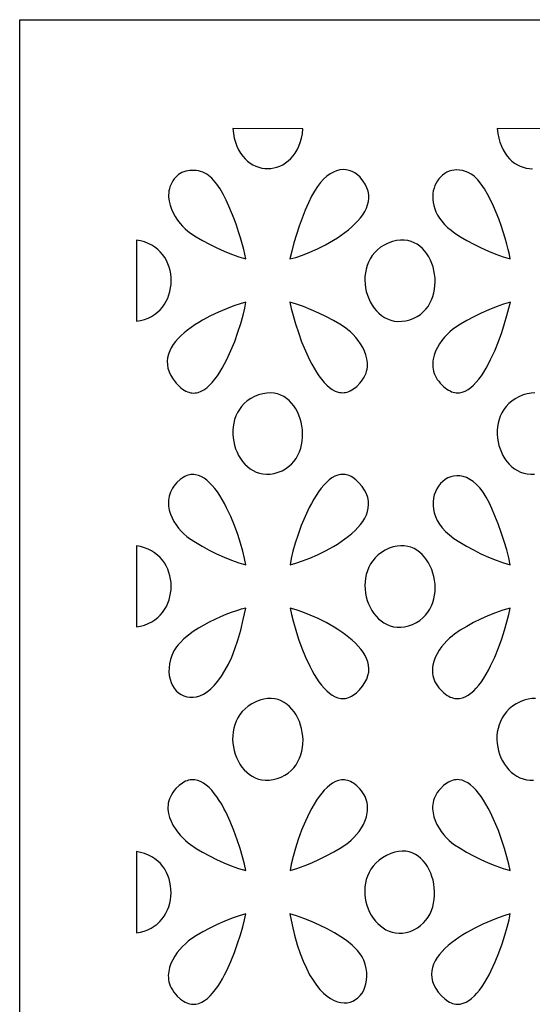
# Model space of a CAD drawing. Extents: x -95 to 95, y -124 to 124.
# Drawn here: x -29 to 0, y 69 to 124 of the extents above; entities that cross this region are included whole.
import ezdxf

# ---------------------------------------------------------------- set-up
doc = ezdxf.new("R2010")
doc.units = 0
doc.layers.add('PAGE_17', color=18, linetype='CONTINUOUS')

msp = doc.modelspace()

# ---------------------------------------------------------------- linework, layer by layer
at = {"layer": 'PAGE_17'}
for points in [[(-28.613, 124.08), (28.613, 124.08), (28.613, 9.653), (-28.613, 9.653)], [(-12.8, 117.983), (-16.715, 118.002), (-16.683, 117.73), (-16.634, 117.476), (-16.568, 117.239), (-16.487, 117.021), (-16.392, 116.82), (-16.285, 116.636), (-16.166, 116.471), (-16.036, 116.323), (-15.897, 116.192), (-15.75, 116.079), (-15.596, 115.984), (-15.437, 115.907), (-15.272, 115.846), (-15.104, 115.803), (-14.934, 115.778), (-14.763, 115.77), (-14.591, 115.78), (-14.421, 115.806), (-14.252, 115.85), (-14.088, 115.912), (-13.928, 115.99), (-13.773, 116.086), (-13.626, 116.199), (-13.486, 116.329), (-13.356, 116.476), (-13.236, 116.64), (-13.128, 116.822), (-13.033, 117.02), (-12.951, 117.235), (-12.884, 117.467), (-12.834, 117.717)], [(-15.988, 110.73), (-16.111, 111.264), (-16.289, 111.906), (-16.397, 112.253), (-16.516, 112.609), (-16.645, 112.97), (-16.785, 113.33), (-16.934, 113.682), (-17.091, 114.02), (-17.256, 114.341), (-17.427, 114.636), (-17.604, 114.902), (-17.787, 115.131), (-17.88, 115.23), (-17.974, 115.319), (-18.068, 115.395), (-18.164, 115.459), (-18.277, 115.52), (-18.393, 115.571), (-18.513, 115.611), (-18.634, 115.641), (-18.755, 115.661), (-18.877, 115.671), (-18.998, 115.673), (-19.117, 115.665), (-19.234, 115.648), (-19.347, 115.622), (-19.455, 115.588), (-19.559, 115.546), (-19.656, 115.496), (-19.746, 115.438), (-19.828, 115.373), (-19.901, 115.3), (-19.988, 115.196), (-20.064, 115.089), (-20.128, 114.981), (-20.181, 114.871), (-20.225, 114.759), (-20.258, 114.646), (-20.282, 114.533), (-20.297, 114.418), (-20.303, 114.304), (-20.302, 114.189), (-20.275, 113.96), (-20.222, 113.734), (-20.144, 113.513), (-20.046, 113.298), (-19.931, 113.093), (-19.803, 112.899), (-19.664, 112.717), (-19.519, 112.552), (-19.371, 112.403), (-19.223, 112.274), (-19.079, 112.167), (-18.76, 111.961), (-18.404, 111.752), (-18.02, 111.547), (-17.618, 111.349), (-17.205, 111.163), (-16.79, 110.995), (-16.381, 110.849)], [(-13.527, 110.734), (-13.203, 110.82), (-12.829, 110.944), (-12.418, 111.105), (-11.983, 111.3), (-11.536, 111.525), (-11.092, 111.779), (-10.874, 111.915), (-10.662, 112.058), (-10.457, 112.206), (-10.26, 112.36), (-10.074, 112.519), (-9.9, 112.683), (-9.739, 112.851), (-9.593, 113.023), (-9.464, 113.199), (-9.353, 113.378), (-9.262, 113.56), (-9.193, 113.745), (-9.147, 113.933), (-9.126, 114.123), (-9.132, 114.314), (-9.165, 114.507), (-9.229, 114.701), (-9.323, 114.896), (-9.451, 115.092), (-9.613, 115.287), (-9.752, 115.42), (-9.9, 115.529), (-10.056, 115.613), (-10.22, 115.672), (-10.389, 115.706), (-10.564, 115.714), (-10.742, 115.695), (-10.923, 115.649), (-11.105, 115.575), (-11.287, 115.473), (-11.468, 115.342), (-11.647, 115.181), (-11.822, 114.989), (-11.993, 114.768), (-12.158, 114.514), (-12.316, 114.229), (-12.495, 113.857), (-12.673, 113.448), (-12.846, 113.013), (-13.01, 112.558), (-13.164, 112.095), (-13.303, 111.63), (-13.425, 111.174)], [(-1.229, 110.731), (-1.276, 110.976), (-1.339, 111.256), (-1.418, 111.565), (-1.513, 111.896), (-1.621, 112.244), (-1.742, 112.603), (-1.874, 112.966), (-2.017, 113.329), (-2.17, 113.684), (-2.33, 114.026), (-2.498, 114.348), (-2.672, 114.646), (-2.852, 114.912), (-3.035, 115.141), (-3.127, 115.24), (-3.22, 115.327), (-3.314, 115.402), (-3.408, 115.464), (-3.573, 115.55), (-3.737, 115.616), (-3.898, 115.662), (-4.055, 115.689), (-4.209, 115.697), (-4.358, 115.688), (-4.501, 115.663), (-4.638, 115.621), (-4.769, 115.565), (-4.892, 115.495), (-5.007, 115.412), (-5.113, 115.317), (-5.209, 115.21), (-5.296, 115.093), (-5.371, 114.966), (-5.435, 114.83), (-5.487, 114.687), (-5.525, 114.536), (-5.551, 114.379), (-5.561, 114.217), (-5.557, 114.051), (-5.537, 113.881), (-5.501, 113.708), (-5.447, 113.533), (-5.376, 113.357), (-5.287, 113.182), (-5.178, 113.007), (-5.049, 112.833), (-4.9, 112.662), (-4.73, 112.494), (-4.538, 112.331), (-4.323, 112.172), (-4.003, 111.964), (-3.647, 111.755), (-3.264, 111.549), (-2.862, 111.351), (-2.449, 111.166), (-2.034, 110.998), (-1.625, 110.851)], [(-22.1, 107.259), (-21.867, 107.298), (-21.649, 107.357), (-21.445, 107.434), (-21.256, 107.528), (-21.082, 107.637), (-20.923, 107.761), (-20.778, 107.898), (-20.649, 108.047), (-20.535, 108.206), (-20.435, 108.375), (-20.351, 108.551), (-20.281, 108.734), (-20.227, 108.922), (-20.188, 109.115), (-20.164, 109.31), (-20.155, 109.506), (-20.161, 109.703), (-20.183, 109.898), (-20.219, 110.091), (-20.271, 110.28), (-20.339, 110.464), (-20.422, 110.642), (-20.52, 110.812), (-20.634, 110.973), (-20.763, 111.124), (-20.907, 111.263), (-21.067, 111.389), (-21.243, 111.502), (-21.434, 111.599), (-21.641, 111.679), (-21.864, 111.741), (-22.102, 111.784)], [(-7.805, 111.697), (-8.048, 111.61), (-8.267, 111.504), (-8.465, 111.381), (-8.642, 111.243), (-8.798, 111.09), (-8.933, 110.924), (-9.048, 110.747), (-9.144, 110.561), (-9.221, 110.367), (-9.279, 110.167), (-9.319, 109.961), (-9.341, 109.753), (-9.347, 109.543), (-9.336, 109.333), (-9.308, 109.124), (-9.265, 108.919), (-9.207, 108.718), (-9.134, 108.524), (-9.047, 108.337), (-8.947, 108.16), (-8.832, 107.994), (-8.706, 107.84), (-8.566, 107.7), (-8.415, 107.576), (-8.253, 107.47), (-8.08, 107.382), (-7.896, 107.315), (-7.702, 107.269), (-7.499, 107.247), (-7.287, 107.251), (-7.067, 107.281), (-6.838, 107.339), (-6.622, 107.42), (-6.425, 107.521), (-6.247, 107.639), (-6.087, 107.774), (-5.946, 107.923), (-5.822, 108.086), (-5.715, 108.26), (-5.626, 108.444), (-5.553, 108.637), (-5.497, 108.836), (-5.457, 109.04), (-5.433, 109.248), (-5.425, 109.458), (-5.431, 109.668), (-5.453, 109.877), (-5.49, 110.083), (-5.54, 110.284), (-5.605, 110.48), (-5.683, 110.668), (-5.775, 110.847), (-5.88, 111.015), (-5.998, 111.171), (-6.128, 111.313), (-6.27, 111.439), (-6.424, 111.548), (-6.589, 111.638), (-6.766, 111.708), (-6.953, 111.756), (-7.151, 111.781), (-7.359, 111.78), (-7.578, 111.753)], [(-15.982, 108.32), (-16.3, 108.23), (-16.669, 108.107), (-17.078, 107.952), (-17.512, 107.768), (-17.958, 107.556), (-18.403, 107.317), (-18.621, 107.188), (-18.834, 107.053), (-19.04, 106.912), (-19.238, 106.765), (-19.425, 106.613), (-19.6, 106.455), (-19.762, 106.293), (-19.909, 106.125), (-20.039, 105.953), (-20.15, 105.777), (-20.241, 105.596), (-20.311, 105.41), (-20.357, 105.221), (-20.377, 105.029), (-20.371, 104.832), (-20.337, 104.633), (-20.272, 104.43), (-20.176, 104.224), (-20.046, 104.016), (-19.881, 103.805), (-19.7, 103.616), (-19.61, 103.537), (-19.521, 103.468), (-19.432, 103.409), (-19.343, 103.36), (-19.255, 103.321), (-19.168, 103.29), (-19.081, 103.269), (-18.995, 103.256), (-18.909, 103.251), (-18.824, 103.255), (-18.74, 103.266), (-18.656, 103.285), (-18.491, 103.345), (-18.329, 103.432), (-18.171, 103.545), (-18.016, 103.681), (-17.865, 103.838), (-17.718, 104.015), (-17.575, 104.208), (-17.436, 104.417), (-17.303, 104.639), (-17.174, 104.873), (-17.05, 105.115), (-16.819, 105.619), (-16.612, 106.134), (-16.429, 106.645), (-16.273, 107.136), (-16.145, 107.589), (-16.048, 107.989)], [(-13.532, 108.315), (-13.457, 107.973), (-13.352, 107.567), (-13.219, 107.11), (-13.059, 106.62), (-12.875, 106.112), (-12.666, 105.601), (-12.436, 105.104), (-12.313, 104.865), (-12.185, 104.635), (-12.052, 104.417), (-11.915, 104.211), (-11.773, 104.02), (-11.627, 103.847), (-11.478, 103.692), (-11.324, 103.559), (-11.167, 103.448), (-11.006, 103.362), (-10.842, 103.302), (-10.759, 103.283), (-10.675, 103.272), (-10.591, 103.268), (-10.506, 103.272), (-10.42, 103.284), (-10.333, 103.305), (-10.246, 103.334), (-10.158, 103.372), (-10.07, 103.42), (-9.981, 103.476), (-9.802, 103.619), (-9.621, 103.802), (-9.53, 103.912), (-9.451, 104.023), (-9.384, 104.135), (-9.328, 104.248), (-9.282, 104.362), (-9.248, 104.476), (-9.223, 104.59), (-9.208, 104.704), (-9.201, 104.818), (-9.203, 104.931), (-9.231, 105.155), (-9.287, 105.376), (-9.367, 105.59), (-9.468, 105.797), (-9.586, 105.994), (-9.717, 106.181), (-9.857, 106.355), (-10.003, 106.515), (-10.151, 106.659), (-10.296, 106.785), (-10.436, 106.893), (-10.737, 107.092), (-11.093, 107.3), (-11.489, 107.508), (-11.91, 107.711), (-12.34, 107.9), (-12.764, 108.069), (-13.167, 108.21)], [(-1.223, 108.318), (-1.604, 108.207), (-2.009, 108.064), (-2.428, 107.894), (-2.848, 107.705), (-3.259, 107.504), (-3.648, 107.298), (-4.005, 107.092), (-4.317, 106.896), (-4.461, 106.791), (-4.61, 106.666), (-4.759, 106.522), (-4.906, 106.362), (-5.047, 106.186), (-5.178, 105.997), (-5.295, 105.797), (-5.395, 105.587), (-5.474, 105.37), (-5.528, 105.147), (-5.545, 105.034), (-5.554, 104.92), (-5.556, 104.806), (-5.549, 104.691), (-5.533, 104.577), (-5.508, 104.463), (-5.473, 104.349), (-5.428, 104.236), (-5.372, 104.123), (-5.305, 104.012), (-5.226, 103.903), (-5.136, 103.795), (-4.952, 103.611), (-4.77, 103.468), (-4.681, 103.412), (-4.592, 103.364), (-4.503, 103.326), (-4.416, 103.297), (-4.329, 103.277), (-4.243, 103.265), (-4.157, 103.261), (-4.073, 103.265), (-3.906, 103.297), (-3.743, 103.357), (-3.583, 103.444), (-3.426, 103.556), (-3.274, 103.692), (-3.126, 103.848), (-2.981, 104.023), (-2.841, 104.215), (-2.706, 104.422), (-2.574, 104.642), (-2.448, 104.873), (-2.327, 105.113), (-2.099, 105.613), (-1.893, 106.125), (-1.709, 106.634), (-1.549, 107.123), (-1.414, 107.578), (-1.305, 107.981)], [(-15.274, 103.145), (-15.508, 103.05), (-15.719, 102.938), (-15.908, 102.809), (-16.076, 102.665), (-16.224, 102.507), (-16.351, 102.338), (-16.458, 102.159), (-16.547, 101.971), (-16.616, 101.775), (-16.668, 101.574), (-16.702, 101.369), (-16.718, 101.161), (-16.718, 100.952), (-16.701, 100.744), (-16.669, 100.538), (-16.621, 100.335), (-16.559, 100.137), (-16.482, 99.946), (-16.392, 99.763), (-16.288, 99.59), (-16.172, 99.428), (-16.043, 99.279), (-15.902, 99.144), (-15.75, 99.026), (-15.587, 98.924), (-15.414, 98.841), (-15.23, 98.779), (-15.038, 98.739), (-14.837, 98.723), (-14.627, 98.731), (-14.409, 98.767), (-14.184, 98.83), (-13.97, 98.917), (-13.775, 99.022), (-13.6, 99.146), (-13.443, 99.285), (-13.304, 99.439), (-13.184, 99.605), (-13.082, 99.783), (-12.996, 99.97), (-12.928, 100.165), (-12.877, 100.367), (-12.841, 100.573), (-12.822, 100.782), (-12.819, 100.993), (-12.831, 101.204), (-12.857, 101.413), (-12.899, 101.619), (-12.955, 101.819), (-13.024, 102.014), (-13.108, 102.2), (-13.204, 102.376), (-13.314, 102.541), (-13.436, 102.693), (-13.57, 102.83), (-13.717, 102.951), (-13.875, 103.055), (-14.044, 103.139), (-14.224, 103.202), (-14.414, 103.242), (-14.615, 103.258), (-14.825, 103.248), (-15.045, 103.211)], [(-15.993, 93.663), (-16.06, 94.011), (-16.159, 94.42), (-16.287, 94.874), (-16.443, 95.359), (-16.625, 95.859), (-16.832, 96.362), (-17.06, 96.851), (-17.183, 97.086), (-17.31, 97.312), (-17.442, 97.528), (-17.578, 97.731), (-17.719, 97.92), (-17.864, 98.094), (-18.012, 98.249), (-18.165, 98.384), (-18.32, 98.498), (-18.479, 98.589), (-18.641, 98.655), (-18.805, 98.693), (-18.888, 98.702), (-18.972, 98.703), (-19.056, 98.696), (-19.141, 98.682), (-19.226, 98.659), (-19.312, 98.629), (-19.399, 98.589), (-19.485, 98.541), (-19.66, 98.417), (-19.836, 98.255), (-19.93, 98.152), (-20.013, 98.046), (-20.085, 97.939), (-20.146, 97.83), (-20.197, 97.72), (-20.239, 97.61), (-20.271, 97.498), (-20.293, 97.386), (-20.308, 97.274), (-20.313, 97.161), (-20.302, 96.938), (-20.262, 96.716), (-20.196, 96.499), (-20.109, 96.289), (-20.002, 96.086), (-19.879, 95.892), (-19.743, 95.711), (-19.597, 95.543), (-19.444, 95.39), (-19.287, 95.253), (-19.13, 95.136), (-18.8, 94.921), (-18.432, 94.704), (-18.036, 94.488), (-17.622, 94.282), (-17.2, 94.09), (-16.782, 93.919), (-16.376, 93.774)], [(-13.518, 93.668), (-13.202, 93.757), (-12.834, 93.882), (-12.425, 94.039), (-11.99, 94.229), (-11.542, 94.447), (-11.095, 94.694), (-10.876, 94.827), (-10.663, 94.966), (-10.456, 95.111), (-10.259, 95.261), (-10.071, 95.417), (-9.896, 95.578), (-9.735, 95.744), (-9.589, 95.915), (-9.461, 96.091), (-9.352, 96.27), (-9.263, 96.453), (-9.197, 96.64), (-9.154, 96.831), (-9.138, 97.025), (-9.149, 97.221), (-9.189, 97.421), (-9.26, 97.623), (-9.364, 97.827), (-9.502, 98.033), (-9.676, 98.241), (-9.849, 98.409), (-10.022, 98.538), (-10.108, 98.589), (-10.193, 98.63), (-10.278, 98.663), (-10.363, 98.687), (-10.447, 98.704), (-10.531, 98.712), (-10.615, 98.712), (-10.698, 98.704), (-10.862, 98.668), (-11.024, 98.603), (-11.183, 98.513), (-11.339, 98.4), (-11.492, 98.264), (-11.642, 98.108), (-11.788, 97.935), (-11.93, 97.744), (-12.068, 97.54), (-12.201, 97.323), (-12.33, 97.095), (-12.454, 96.858), (-12.685, 96.366), (-12.894, 95.861), (-13.077, 95.358), (-13.233, 94.872), (-13.36, 94.419), (-13.455, 94.012)], [(-1.237, 93.665), (-1.313, 94.052), (-1.428, 94.496), (-1.571, 94.975), (-1.734, 95.468), (-1.908, 95.952), (-2.084, 96.406), (-2.253, 96.808), (-2.406, 97.137), (-2.575, 97.448), (-2.751, 97.719), (-2.931, 97.952), (-3.115, 98.147), (-3.301, 98.308), (-3.488, 98.434), (-3.675, 98.529), (-3.86, 98.593), (-4.042, 98.628), (-4.22, 98.636), (-4.392, 98.619), (-4.557, 98.577), (-4.714, 98.513), (-4.861, 98.427), (-4.997, 98.323), (-5.122, 98.201), (-5.232, 98.062), (-5.328, 97.91), (-5.408, 97.744), (-5.47, 97.567), (-5.513, 97.38), (-5.537, 97.185), (-5.539, 96.984), (-5.518, 96.777), (-5.473, 96.568), (-5.402, 96.356), (-5.305, 96.145), (-5.18, 95.935), (-5.026, 95.728), (-4.841, 95.526), (-4.624, 95.33), (-4.374, 95.141), (-4.048, 94.929), (-3.68, 94.712), (-3.282, 94.495), (-2.865, 94.287), (-2.44, 94.093), (-2.02, 93.92), (-1.615, 93.775)], [(-22.102, 90.198), (-21.865, 90.242), (-21.643, 90.306), (-21.437, 90.387), (-21.246, 90.485), (-21.07, 90.598), (-20.911, 90.724), (-20.766, 90.864), (-20.637, 91.014), (-20.524, 91.175), (-20.426, 91.345), (-20.343, 91.522), (-20.275, 91.705), (-20.223, 91.893), (-20.186, 92.085), (-20.164, 92.279), (-20.158, 92.475), (-20.166, 92.67), (-20.19, 92.864), (-20.229, 93.055), (-20.283, 93.243), (-20.352, 93.425), (-20.436, 93.601), (-20.536, 93.769), (-20.65, 93.927), (-20.779, 94.076), (-20.923, 94.213), (-21.082, 94.337), (-21.256, 94.447), (-21.445, 94.542), (-21.649, 94.62), (-21.867, 94.68), (-22.101, 94.721)], [(-7.981, 94.586), (-8.21, 94.479), (-8.416, 94.354), (-8.6, 94.214), (-8.762, 94.06), (-8.903, 93.893), (-9.023, 93.715), (-9.124, 93.529), (-9.204, 93.334), (-9.266, 93.133), (-9.31, 92.928), (-9.335, 92.719), (-9.343, 92.509), (-9.334, 92.298), (-9.309, 92.089), (-9.268, 91.884), (-9.212, 91.682), (-9.141, 91.487), (-9.056, 91.3), (-8.957, 91.121), (-8.846, 90.954), (-8.721, 90.799), (-8.585, 90.657), (-8.438, 90.531), (-8.279, 90.422), (-8.11, 90.332), (-7.931, 90.261), (-7.743, 90.212), (-7.546, 90.186), (-7.341, 90.185), (-7.128, 90.21), (-6.908, 90.262), (-6.681, 90.344), (-6.469, 90.448), (-6.278, 90.568), (-6.108, 90.704), (-5.958, 90.855), (-5.827, 91.018), (-5.715, 91.192), (-5.623, 91.376), (-5.548, 91.568), (-5.491, 91.766), (-5.451, 91.97), (-5.428, 92.176), (-5.422, 92.385), (-5.431, 92.594), (-5.455, 92.802), (-5.495, 93.007), (-5.549, 93.208), (-5.616, 93.403), (-5.698, 93.59), (-5.792, 93.769), (-5.898, 93.938), (-6.017, 94.094), (-6.147, 94.237), (-6.289, 94.365), (-6.441, 94.476), (-6.603, 94.57), (-6.774, 94.643), (-6.955, 94.696), (-7.145, 94.725), (-7.343, 94.731), (-7.548, 94.711), (-7.761, 94.663)], [(-15.998, 91.256), (-16.246, 91.185), (-16.515, 91.1), (-16.801, 91), (-17.101, 90.886), (-17.409, 90.759), (-17.721, 90.62), (-18.034, 90.467), (-18.342, 90.303), (-18.641, 90.128), (-18.927, 89.941), (-19.195, 89.744), (-19.442, 89.536), (-19.662, 89.319), (-19.761, 89.207), (-19.852, 89.093), (-19.934, 88.977), (-20.006, 88.858), (-20.069, 88.737), (-20.122, 88.615), (-20.2, 88.376), (-20.251, 88.142), (-20.278, 87.914), (-20.28, 87.695), (-20.261, 87.486), (-20.22, 87.287), (-20.159, 87.102), (-20.079, 86.931), (-19.983, 86.776), (-19.87, 86.639), (-19.743, 86.521), (-19.602, 86.424), (-19.45, 86.348), (-19.287, 86.297), (-19.114, 86.272), (-18.933, 86.273), (-18.745, 86.303), (-18.552, 86.363), (-18.355, 86.455), (-18.154, 86.58), (-17.952, 86.74), (-17.75, 86.937), (-17.549, 87.172), (-17.35, 87.446), (-17.155, 87.761), (-16.964, 88.12), (-16.78, 88.522), (-16.603, 88.971), (-16.436, 89.467), (-16.278, 90.012), (-16.132, 90.608)], [(-13.518, 91.252), (-13.442, 90.892), (-13.338, 90.474), (-13.205, 90.011), (-13.047, 89.52), (-12.863, 89.014), (-12.656, 88.508), (-12.427, 88.017), (-12.305, 87.782), (-12.178, 87.555), (-12.047, 87.34), (-11.911, 87.138), (-11.77, 86.951), (-11.626, 86.78), (-11.478, 86.628), (-11.326, 86.496), (-11.17, 86.386), (-11.011, 86.3), (-10.849, 86.239), (-10.684, 86.207), (-10.601, 86.201), (-10.516, 86.203), (-10.432, 86.213), (-10.346, 86.232), (-10.26, 86.258), (-10.174, 86.293), (-10.086, 86.336), (-9.999, 86.389), (-9.822, 86.522), (-9.643, 86.694), (-9.474, 86.893), (-9.34, 87.092), (-9.24, 87.289), (-9.172, 87.484), (-9.133, 87.678), (-9.123, 87.87), (-9.141, 88.06), (-9.183, 88.247), (-9.249, 88.431), (-9.337, 88.612), (-9.446, 88.789), (-9.573, 88.963), (-9.717, 89.133), (-9.877, 89.298), (-10.05, 89.459), (-10.236, 89.616), (-10.432, 89.767), (-10.637, 89.913), (-10.849, 90.054), (-11.067, 90.189), (-11.513, 90.439), (-11.961, 90.664), (-12.399, 90.859), (-12.813, 91.024), (-13.19, 91.155)], [(-1.239, 91.255), (-1.646, 91.135), (-2.06, 90.989), (-2.475, 90.822), (-2.885, 90.638), (-3.283, 90.439), (-3.664, 90.231), (-4.019, 90.016), (-4.343, 89.798), (-4.481, 89.693), (-4.625, 89.569), (-4.773, 89.426), (-4.92, 89.266), (-5.062, 89.092), (-5.194, 88.904), (-5.313, 88.705), (-5.415, 88.497), (-5.495, 88.28), (-5.55, 88.058), (-5.567, 87.944), (-5.575, 87.83), (-5.575, 87.715), (-5.567, 87.6), (-5.549, 87.485), (-5.521, 87.369), (-5.482, 87.254), (-5.432, 87.138), (-5.371, 87.024), (-5.298, 86.91), (-5.213, 86.797), (-5.114, 86.686), (-4.934, 86.515), (-4.756, 86.383), (-4.668, 86.331), (-4.58, 86.288), (-4.493, 86.254), (-4.407, 86.228), (-4.321, 86.21), (-4.236, 86.201), (-4.151, 86.199), (-4.067, 86.205), (-3.902, 86.239), (-3.74, 86.3), (-3.581, 86.387), (-3.425, 86.498), (-3.273, 86.632), (-3.125, 86.785), (-2.98, 86.957), (-2.84, 87.145), (-2.705, 87.348), (-2.573, 87.564), (-2.447, 87.791), (-2.325, 88.027), (-2.098, 88.519), (-1.892, 89.025), (-1.709, 89.531), (-1.551, 90.022), (-1.419, 90.483), (-1.314, 90.899)], [(-15.441, 86.027), (-15.661, 85.913), (-15.859, 85.783), (-16.036, 85.639), (-16.191, 85.481), (-16.325, 85.311), (-16.439, 85.131), (-16.534, 84.942), (-16.609, 84.746), (-16.665, 84.544), (-16.704, 84.338), (-16.724, 84.13), (-16.728, 83.92), (-16.715, 83.711), (-16.686, 83.503), (-16.642, 83.299), (-16.582, 83.1), (-16.509, 82.907), (-16.421, 82.722), (-16.32, 82.547), (-16.205, 82.383), (-16.079, 82.231), (-15.941, 82.093), (-15.791, 81.971), (-15.63, 81.866), (-15.46, 81.78), (-15.279, 81.713), (-15.089, 81.669), (-14.891, 81.647), (-14.684, 81.65), (-14.47, 81.68), (-14.249, 81.737), (-14.021, 81.823), (-13.814, 81.928), (-13.628, 82.05), (-13.462, 82.189), (-13.316, 82.342), (-13.188, 82.508), (-13.08, 82.685), (-12.99, 82.872), (-12.918, 83.066), (-12.863, 83.268), (-12.825, 83.474), (-12.804, 83.684), (-12.799, 83.895), (-12.81, 84.107), (-12.837, 84.317), (-12.878, 84.524), (-12.933, 84.727), (-13.003, 84.923), (-13.086, 85.111), (-13.183, 85.29), (-13.292, 85.457), (-13.414, 85.612), (-13.547, 85.753), (-13.692, 85.878), (-13.848, 85.986), (-14.014, 86.074), (-14.191, 86.142), (-14.378, 86.188), (-14.573, 86.21), (-14.778, 86.206), (-14.991, 86.175), (-15.212, 86.116)], [(-15.995, 76.604), (-16.07, 76.958), (-16.175, 77.374), (-16.308, 77.835), (-16.467, 78.327), (-16.652, 78.835), (-16.859, 79.344), (-17.089, 79.838), (-17.212, 80.076), (-17.339, 80.304), (-17.471, 80.522), (-17.608, 80.726), (-17.749, 80.915), (-17.894, 81.088), (-18.043, 81.243), (-18.196, 81.377), (-18.353, 81.489), (-18.513, 81.576), (-18.676, 81.638), (-18.841, 81.671), (-18.925, 81.677), (-19.01, 81.675), (-19.096, 81.665), (-19.182, 81.647), (-19.268, 81.621), (-19.355, 81.586), (-19.443, 81.542), (-19.531, 81.489), (-19.709, 81.355), (-19.889, 81.182), (-19.987, 81.069), (-20.072, 80.955), (-20.144, 80.84), (-20.204, 80.724), (-20.252, 80.608), (-20.29, 80.491), (-20.316, 80.374), (-20.333, 80.258), (-20.34, 80.141), (-20.338, 80.026), (-20.327, 79.911), (-20.309, 79.797), (-20.25, 79.573), (-20.166, 79.356), (-20.061, 79.146), (-19.938, 78.947), (-19.803, 78.76), (-19.658, 78.586), (-19.51, 78.427), (-19.361, 78.285), (-19.216, 78.161), (-19.079, 78.058), (-18.76, 77.846), (-18.407, 77.634), (-18.026, 77.426), (-17.627, 77.227), (-17.216, 77.041), (-16.802, 76.872), (-16.392, 76.725)], [(-13.521, 76.608), (-13.136, 76.724), (-12.726, 76.872), (-12.303, 77.044), (-11.88, 77.235), (-11.468, 77.438), (-11.079, 77.647), (-10.724, 77.854), (-10.415, 78.054), (-10.261, 78.168), (-10.106, 78.301), (-9.953, 78.451), (-9.805, 78.616), (-9.666, 78.795), (-9.539, 78.985), (-9.426, 79.186), (-9.332, 79.395), (-9.259, 79.611), (-9.211, 79.832), (-9.197, 79.943), (-9.191, 80.056), (-9.193, 80.168), (-9.203, 80.281), (-9.221, 80.394), (-9.249, 80.507), (-9.285, 80.619), (-9.332, 80.731), (-9.389, 80.841), (-9.457, 80.951), (-9.536, 81.059), (-9.626, 81.166), (-9.802, 81.339), (-9.976, 81.474), (-10.062, 81.527), (-10.149, 81.571), (-10.235, 81.607), (-10.32, 81.633), (-10.405, 81.652), (-10.49, 81.663), (-10.574, 81.665), (-10.658, 81.66), (-10.823, 81.628), (-10.987, 81.569), (-11.147, 81.483), (-11.304, 81.374), (-11.459, 81.242), (-11.61, 81.09), (-11.757, 80.919), (-11.9, 80.732), (-12.039, 80.53), (-12.174, 80.314), (-12.304, 80.088), (-12.429, 79.852), (-12.663, 79.361), (-12.874, 78.854), (-13.061, 78.347), (-13.221, 77.854), (-13.353, 77.39), (-13.453, 76.97)], [(-1.236, 76.605), (-1.312, 76.96), (-1.418, 77.377), (-1.551, 77.839), (-1.711, 78.332), (-1.896, 78.841), (-2.105, 79.351), (-2.335, 79.846), (-2.458, 80.084), (-2.585, 80.312), (-2.718, 80.529), (-2.855, 80.733), (-2.996, 80.923), (-3.141, 81.095), (-3.29, 81.249), (-3.443, 81.383), (-3.599, 81.494), (-3.759, 81.581), (-3.921, 81.641), (-4.087, 81.674), (-4.171, 81.679), (-4.256, 81.676), (-4.341, 81.666), (-4.426, 81.647), (-4.513, 81.62), (-4.6, 81.584), (-4.687, 81.539), (-4.775, 81.485), (-4.953, 81.349), (-5.132, 81.174), (-5.223, 81.068), (-5.302, 80.96), (-5.369, 80.85), (-5.426, 80.739), (-5.473, 80.627), (-5.509, 80.515), (-5.536, 80.401), (-5.554, 80.287), (-5.563, 80.174), (-5.564, 80.06), (-5.542, 79.833), (-5.492, 79.61), (-5.418, 79.392), (-5.322, 79.18), (-5.208, 78.977), (-5.08, 78.785), (-4.941, 78.606), (-4.794, 78.441), (-4.643, 78.291), (-4.491, 78.16), (-4.341, 78.049), (-4.029, 77.848), (-3.673, 77.64), (-3.286, 77.433), (-2.876, 77.232), (-2.456, 77.042), (-2.035, 76.871), (-1.625, 76.723)], [(-22.102, 73.139), (-21.873, 73.174), (-21.658, 73.229), (-21.457, 73.302), (-21.27, 73.393), (-21.098, 73.501), (-20.94, 73.623), (-20.796, 73.758), (-20.667, 73.906), (-20.553, 74.064), (-20.453, 74.232), (-20.367, 74.408), (-20.297, 74.591), (-20.241, 74.779), (-20.201, 74.972), (-20.175, 75.167), (-20.164, 75.365), (-20.169, 75.562), (-20.188, 75.759), (-20.223, 75.953), (-20.274, 76.143), (-20.339, 76.328), (-20.42, 76.507), (-20.517, 76.679), (-20.63, 76.841), (-20.758, 76.994), (-20.902, 77.134), (-21.062, 77.262), (-21.237, 77.375), (-21.429, 77.473), (-21.637, 77.554), (-21.861, 77.617), (-22.101, 77.661)], [(-8.136, 77.453), (-8.356, 77.324), (-8.553, 77.18), (-8.727, 77.023), (-8.878, 76.855), (-9.007, 76.678), (-9.115, 76.492), (-9.202, 76.299), (-9.269, 76.1), (-9.316, 75.897), (-9.345, 75.692), (-9.357, 75.485), (-9.35, 75.278), (-9.327, 75.072), (-9.288, 74.869), (-9.234, 74.671), (-9.165, 74.478), (-9.083, 74.292), (-8.986, 74.114), (-8.878, 73.947), (-8.757, 73.79), (-8.625, 73.647), (-8.482, 73.517), (-8.329, 73.403), (-8.167, 73.305), (-7.996, 73.226), (-7.817, 73.167), (-7.631, 73.128), (-7.438, 73.113), (-7.239, 73.121), (-7.035, 73.154), (-6.826, 73.214), (-6.613, 73.302), (-6.414, 73.412), (-6.235, 73.539), (-6.075, 73.683), (-5.935, 73.841), (-5.813, 74.012), (-5.71, 74.194), (-5.625, 74.386), (-5.558, 74.586), (-5.507, 74.792), (-5.473, 75.002), (-5.456, 75.216), (-5.455, 75.431), (-5.469, 75.645), (-5.498, 75.858), (-5.542, 76.067), (-5.6, 76.27), (-5.672, 76.467), (-5.757, 76.655), (-5.856, 76.833), (-5.967, 76.998), (-6.09, 77.15), (-6.225, 77.287), (-6.372, 77.407), (-6.529, 77.509), (-6.697, 77.59), (-6.876, 77.649), (-7.064, 77.685), (-7.261, 77.696), (-7.467, 77.679), (-7.682, 77.635), (-7.905, 77.56)], [(-15.985, 74.199), (-16.354, 74.085), (-16.754, 73.942), (-17.17, 73.775), (-17.591, 73.589), (-18.003, 73.391), (-18.393, 73.186), (-18.748, 72.979), (-19.056, 72.777), (-19.208, 72.661), (-19.365, 72.527), (-19.521, 72.376), (-19.674, 72.209), (-19.819, 72.029), (-19.953, 71.836), (-20.071, 71.634), (-20.171, 71.422), (-20.247, 71.203), (-20.297, 70.979), (-20.311, 70.865), (-20.316, 70.75), (-20.313, 70.635), (-20.301, 70.519), (-20.28, 70.404), (-20.248, 70.288), (-20.206, 70.172), (-20.153, 70.057), (-20.088, 69.943), (-20.012, 69.829), (-19.923, 69.716), (-19.821, 69.605), (-19.64, 69.439), (-19.462, 69.312), (-19.373, 69.263), (-19.286, 69.222), (-19.199, 69.191), (-19.113, 69.168), (-19.027, 69.153), (-18.942, 69.146), (-18.858, 69.147), (-18.775, 69.156), (-18.61, 69.195), (-18.449, 69.262), (-18.292, 69.355), (-18.138, 69.471), (-17.988, 69.609), (-17.842, 69.768), (-17.7, 69.944), (-17.562, 70.136), (-17.429, 70.343), (-17.3, 70.562), (-17.175, 70.792), (-17.056, 71.03), (-16.833, 71.524), (-16.631, 72.03), (-16.451, 72.532), (-16.296, 73.015), (-16.165, 73.464), (-16.061, 73.863)], [(-13.528, 74.194), (-13.404, 73.571), (-13.267, 72.997), (-13.118, 72.469), (-12.958, 71.987), (-12.79, 71.548), (-12.613, 71.152), (-12.43, 70.798), (-12.241, 70.483), (-12.049, 70.207), (-11.853, 69.967), (-11.656, 69.764), (-11.458, 69.595), (-11.261, 69.46), (-11.066, 69.356), (-10.874, 69.282), (-10.687, 69.238), (-10.506, 69.222), (-10.332, 69.231), (-10.166, 69.266), (-10.009, 69.325), (-9.864, 69.406), (-9.73, 69.508), (-9.609, 69.629), (-9.503, 69.769), (-9.413, 69.926), (-9.34, 70.099), (-9.285, 70.286), (-9.249, 70.485), (-9.234, 70.697), (-9.241, 70.918), (-9.272, 71.148), (-9.327, 71.386), (-9.402, 71.599), (-9.501, 71.796), (-9.62, 71.978), (-9.756, 72.148), (-9.903, 72.304), (-10.058, 72.449), (-10.373, 72.705), (-10.679, 72.917), (-11.043, 73.136), (-11.448, 73.354), (-11.877, 73.564), (-12.316, 73.76), (-12.749, 73.935), (-13.158, 74.082)], [(-1.227, 74.196), (-1.542, 74.102), (-1.911, 73.973), (-2.322, 73.811), (-2.761, 73.619), (-3.213, 73.397), (-3.664, 73.149), (-3.885, 73.015), (-4.101, 72.876), (-4.31, 72.73), (-4.509, 72.579), (-4.698, 72.423), (-4.875, 72.262), (-5.037, 72.096), (-5.184, 71.926), (-5.313, 71.751), (-5.422, 71.572), (-5.511, 71.389), (-5.576, 71.203), (-5.617, 71.013), (-5.631, 70.82), (-5.617, 70.624), (-5.574, 70.426), (-5.498, 70.225), (-5.389, 70.023), (-5.246, 69.818), (-5.065, 69.612), (-4.886, 69.446), (-4.71, 69.319), (-4.622, 69.269), (-4.535, 69.229), (-4.449, 69.197), (-4.363, 69.174), (-4.278, 69.159), (-4.193, 69.152), (-4.109, 69.153), (-4.026, 69.161), (-3.862, 69.2), (-3.7, 69.266), (-3.542, 69.357), (-3.387, 69.473), (-3.236, 69.61), (-3.089, 69.767), (-2.945, 69.942), (-2.806, 70.133), (-2.671, 70.339), (-2.541, 70.557), (-2.415, 70.785), (-2.294, 71.022), (-2.069, 71.515), (-1.865, 72.02), (-1.684, 72.521), (-1.529, 73.005), (-1.4, 73.455), (-1.299, 73.857)]]:
    msp.add_lwpolyline(points, close=True, dxfattribs=at)
for points in [[(1.958, 117.993), (-1.958, 118.001), (-1.926, 117.73), (-1.875, 117.477), (-1.809, 117.241), (-1.727, 117.023), (-1.632, 116.822), (-1.524, 116.639), (-1.404, 116.473), (-1.274, 116.324), (-1.135, 116.194), (-0.988, 116.08), (-0.833, 115.984), (-0.673, 115.906), (-0.509, 115.845), (-0.34, 115.801), (-0.17, 115.775), (0.002, 115.766)], [(0.145, 103.26), (-0.067, 103.249), (-0.288, 103.21), (-0.519, 103.142), (-0.751, 103.046), (-0.962, 102.933), (-1.151, 102.803), (-1.319, 102.658), (-1.466, 102.501), (-1.594, 102.331), (-1.701, 102.152), (-1.79, 101.963), (-1.859, 101.768), (-1.911, 101.567), (-1.945, 101.362), (-1.961, 101.155), (-1.961, 100.946), (-1.945, 100.738), (-1.913, 100.532), (-1.865, 100.33), (-1.803, 100.133), (-1.727, 99.942), (-1.637, 99.76), (-1.533, 99.587), (-1.417, 99.425), (-1.288, 99.276), (-1.147, 99.141), (-0.996, 99.022), (-0.833, 98.921), (-0.659, 98.838), (-0.476, 98.775), (-0.284, 98.735), (-0.082, 98.717), (0.128, 98.725)], [(0.186, 86.212), (-0.019, 86.207), (-0.233, 86.175), (-0.455, 86.115), (-0.685, 86.023), (-0.907, 85.907), (-1.107, 85.775), (-1.284, 85.629), (-1.44, 85.47), (-1.575, 85.3), (-1.69, 85.119), (-1.784, 84.93), (-1.859, 84.735), (-1.915, 84.533), (-1.953, 84.328), (-1.973, 84.121), (-1.976, 83.912), (-1.962, 83.704), (-1.932, 83.497), (-1.887, 83.295), (-1.826, 83.097), (-1.751, 82.905), (-1.662, 82.722), (-1.56, 82.548), (-1.445, 82.385), (-1.318, 82.234), (-1.179, 82.097), (-1.029, 81.976), (-0.868, 81.871), (-0.697, 81.785), (-0.517, 81.719), (-0.328, 81.674), (-0.13, 81.651), (0.075, 81.653)]]:
    msp.add_lwpolyline(points, dxfattribs=at)

doc.saveas('drawing.dxf')
